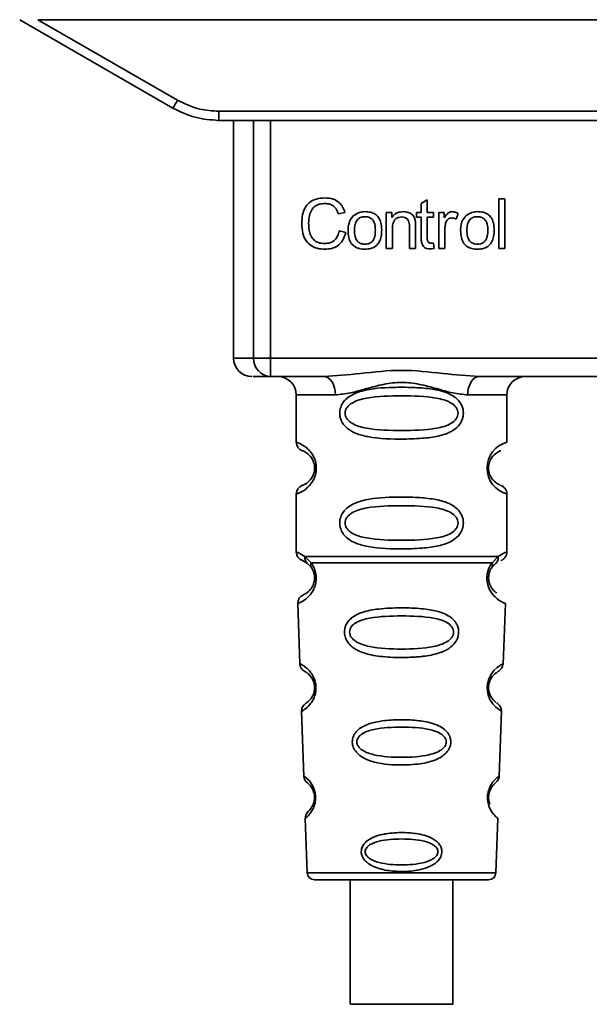
# Paper-space layout 'Blatt1' of a CAD drawing. Units: millimetres. Extents: x 0 to 5940, y 0 to 4200.
# Drawn here: x 1742 to 1773, y 2155 to 2209 of the extents above; entities that cross this region are included whole.
import ezdxf

# ---------------------------------------------------------------- set-up
doc = ezdxf.new("R2010")
doc.units = ezdxf.units.MM
doc.header["$LTSCALE"] = 10

psp = doc.layouts.new('Blatt1')

# ---------------------------------------------------------------- linework, layer by layer
at = {"color": 7, "linetype": 'Continuous', "lineweight": 35}
for p, q in [((1741.544, 2209.073), (1749.91, 2204.243)), ((1742.536, 2209.073), (1750.16, 2204.672)), ((1742.536, 2209.073), (1802.751, 2209.073)), ((1752.41, 2204.069), (1792.878, 2204.069)), ((1752.41, 2204.069), (1752.41, 2203.573)), ((1752.41, 2203.573), (1752.338, 2203.573)), ((1792.878, 2203.573), (1752.41, 2203.573)), ((1753.224, 2203.573), (1753.224, 2190.573)), ((1754.318, 2190.573), (1754.318, 2203.573)), ((1755.245, 2203.573), (1755.245, 2190.573)), ((1763.463, 2199.028), (1763.796, 2199.228)), ((1763.463, 2198.542), (1763.463, 2199.028)), ((1763.796, 2199.228), (1763.796, 2198.542)), ((1767.696, 2199.288), (1768.03, 2199.288)), ((1767.696, 2196.573), (1767.696, 2199.288)), ((1768.03, 2199.288), (1768.03, 2196.573)), ((1759.298, 2198.546), (1758.944, 2198.462)), ((1761.558, 2198.542), (1761.859, 2198.542)), ((1761.558, 2196.573), (1761.558, 2198.542)), ((1761.859, 2198.542), (1761.859, 2198.263)), ((1763.214, 2198.542), (1763.463, 2198.542)), ((1763.214, 2198.283), (1763.214, 2198.542)), ((1763.796, 2198.542), (1764.135, 2198.542)), ((1764.135, 2198.542), (1764.135, 2198.283)), ((1764.426, 2198.542), (1764.728, 2198.542)), ((1764.426, 2196.573), (1764.426, 2198.542)), ((1764.728, 2198.542), (1764.728, 2198.242)), ((1765.49, 2198.479), (1765.371, 2198.171)), ((1763.156, 2197.782), (1763.156, 2196.573)), ((1763.463, 2198.283), (1763.214, 2198.283)), ((1763.463, 2197.15), (1763.463, 2198.283)), ((1764.135, 2198.283), (1763.796, 2198.283)), ((1763.796, 2198.283), (1763.796, 2197.132)), ((1758.986, 2197.528), (1759.346, 2197.437)), ((1761.891, 2197.646), (1761.891, 2196.573)), ((1762.823, 2196.573), (1762.823, 2197.768)), ((1764.759, 2197.603), (1764.759, 2196.573)), ((1764.135, 2196.871), (1764.177, 2196.577)), ((1761.891, 2196.573), (1761.558, 2196.573)), ((1763.156, 2196.573), (1762.823, 2196.573)), ((1764.759, 2196.573), (1764.426, 2196.573)), ((1768.03, 2196.573), (1767.696, 2196.573)), ((1753.224, 2190.573), (1754.318, 2190.573)), ((1754.318, 2190.573), (1755.245, 2190.573)), ((1755.245, 2190.573), (1790.043, 2190.573)), ((1755.245, 2190.573), (1755.245, 2189.573)), ((1758.151, 2189.573), (1755.245, 2189.573)), ((1778.651, 2189.573), (1766.637, 2189.573)), ((1756.644, 2188.573), (1756.644, 2185.988)), ((1756.644, 2188.573), (1758.78, 2188.573)), ((1766.008, 2188.573), (1768.144, 2188.573)), ((1768.144, 2185.988), (1768.144, 2188.573)), ((1756.644, 2183.159), (1756.644, 2179.988)), ((1768.144, 2179.988), (1768.144, 2183.159)), ((1756.977, 2179.516), (1757.266, 2179.356)), ((1757.118, 2179.748), (1757.455, 2179.399)), ((1767.333, 2179.399), (1767.67, 2179.748)), ((1757.201, 2179.404), (1757.194, 2179.431)), ((1757.266, 2179.356), (1757.471, 2179.135)), ((1767.317, 2179.135), (1767.522, 2179.356)), ((1767.522, 2179.356), (1767.592, 2179.395)), ((1756.728, 2177.174), (1756.843, 2173.883)), ((1767.944, 2173.859), (1768.06, 2177.174)), ((1756.934, 2171.28), (1757.057, 2167.746)), ((1767.731, 2167.746), (1767.855, 2171.3)), ((1757.138, 2165.432), (1757.242, 2162.459)), ((1767.546, 2162.459), (1767.65, 2165.432)), ((1757.242, 2162.459), (1767.546, 2162.459)), ((1759.595, 2162.073), (1759.595, 2155.272)), ((1765.195, 2155.272), (1765.195, 2162.073))]:
    psp.add_line(p, q, dxfattribs=at)
at = {"color": 7, "linetype": 'Continuous', "lineweight": 35, "flags": 128}
for points in [[(1758.78, 2188.573), (1758.768, 2188.768), (1758.732, 2188.956), (1758.674, 2189.129), (1758.596, 2189.28), (1758.5, 2189.405), (1758.392, 2189.497), (1758.274, 2189.554), (1758.151, 2189.573)], [(1766.637, 2189.573), (1766.514, 2189.554), (1766.396, 2189.497), (1766.287, 2189.405), (1766.192, 2189.28), (1766.114, 2189.129), (1766.056, 2188.956), (1766.02, 2188.768), (1766.008, 2188.573)], [(1767.819, 2171.302), (1767.843, 2171.287), (1767.536, 2171.512), (1767.369, 2171.696), (1767.22, 2171.932), (1767.121, 2172.184), (1767.079, 2172.387), (1767.069, 2172.595), (1767.085, 2172.771), (1767.155, 2173.042), (1767.272, 2173.283), (1767.437, 2173.504), (1767.616, 2173.675), (1767.846, 2173.831), (1767.858, 2173.839), (1767.864, 2173.842), (1767.865, 2173.842), (1767.865, 2173.842), (1767.865, 2173.842), (1767.865, 2173.842), (1767.865, 2173.842), (1767.865, 2173.842), (1767.865, 2173.842), (1767.9, 2173.86)], [(1762.395, 2155.272), (1761.383, 2155.272), (1760.509, 2155.272), (1759.888, 2155.272), (1759.607, 2155.272), (1759.702, 2155.272), (1760.16, 2155.272), (1760.921, 2155.272), (1761.88, 2155.272), (1762.909, 2155.272), (1763.869, 2155.272), (1764.629, 2155.272), (1765.088, 2155.272), (1765.183, 2155.272), (1764.901, 2155.272), (1764.281, 2155.272), (1763.406, 2155.272), (1762.395, 2155.272)]]:
    psp.add_lwpolyline(points, dxfattribs=at)
at = {"color": 7, "linetype": 'Continuous', "lineweight": 35}
for centre, radius, start, end in [((1725.539, 2218.744), 28.359, 329.2468, 330.2494), ((1754.224, 2190.573), 1, 180, 270), ((1755.283, 2190.538), 0.966, 177.9134, 267.7491), ((1755.644, 2188.573), 1, 0, 90), ((1769.144, 2188.573), 1, 90, 180), ((1757.144, 2185.988), 0.5, 180, 250.5288), ((1768.526, 2184.573), 1.465, 105.1096, 254.8904), ((1757.144, 2183.159), 0.5, 109.4712, 180), ((1757.144, 2179.988), 0.5, 180, 250.5288), ((1757.227, 2177.191), 0.5, 112.8915, 182), ((1757.342, 2173.901), 0.5, 182, 242.2512), ((1757.433, 2171.298), 0.5, 121.7488, 182), ((1757.557, 2167.764), 0.5, 182, 232.521), ((1757.637, 2165.45), 0.5, 131.479, 182), ((1757.641, 2162.473), 0.4, 182, 270), ((1767.147, 2162.473), 0.4, 270, 358)]:
    psp.add_arc(centre, radius, start, end, dxfattribs=at)
for points, knots in [([(1749.91, 2204.243), (1750.309, 2204.047), (1751.099, 2203.66), (1751.976, 2203.602), (1752.41, 2203.573)], [0, 0, 0, 0, 0.50584, 1, 1, 1, 1]), ([(1750.16, 2204.672), (1750.56, 2204.479), (1751.274, 2204.136), (1752.062, 2204.089), (1752.41, 2204.069)], [0, 0, 0, 0, 0.559553, 1, 1, 1, 1]), ([(1756.949, 2197.954), (1756.956, 2198.111), (1756.968, 2198.4), (1757.101, 2198.791), (1757.35, 2199.105), (1757.746, 2199.308), (1758.058, 2199.326), (1758.228, 2199.336)], [0, 0, 0, 0, 0.218421, 0.401937, 0.566529, 0.765088, 1, 1, 1, 1]), ([(1758.22, 2199.029), (1758.117, 2199.023), (1757.925, 2199.012), (1757.665, 2198.895), (1757.462, 2198.68), (1757.337, 2198.352), (1757.325, 2198.097), (1757.319, 2197.956)], [0, 0, 0, 0, 0.192254, 0.35926, 0.521395, 0.735618, 1, 1, 1, 1]), ([(1758.944, 2198.462), (1758.907, 2198.557), (1758.839, 2198.734), (1758.652, 2198.92), (1758.438, 2199.015), (1758.295, 2199.024), (1758.22, 2199.029)], [0, 0, 0, 0, 0.304678, 0.568972, 0.774621, 1, 1, 1, 1]), ([(1758.228, 2199.336), (1758.372, 2199.326), (1758.642, 2199.309), (1758.973, 2199.12), (1759.19, 2198.853), (1759.261, 2198.652), (1759.298, 2198.546)], [0, 0, 0, 0, 0.296923, 0.558196, 0.766816, 1, 1, 1, 1]), ([(1759.473, 2197.558), (1759.477, 2197.652), (1759.485, 2197.83), (1759.563, 2198.122), (1759.697, 2198.276), (1759.776, 2198.366)], [0, 0, 0, 0, 0.320528, 0.601623, 1, 1, 1, 1]), ([(1759.776, 2198.366), (1759.878, 2198.436), (1760.065, 2198.564), (1760.29, 2198.578), (1760.392, 2198.584)], [0, 0, 0, 0, 0.54656, 1, 1, 1, 1]), ([(1760.392, 2198.584), (1760.496, 2198.579), (1760.691, 2198.569), (1760.954, 2198.462), (1761.161, 2198.263), (1761.291, 2197.957), (1761.303, 2197.717), (1761.309, 2197.585)], [0, 0, 0, 0, 0.201655, 0.374479, 0.537307, 0.745907, 1, 1, 1, 1]), ([(1761.859, 2198.263), (1761.902, 2198.317), (1761.985, 2198.423), (1762.197, 2198.557), (1762.374, 2198.574), (1762.485, 2198.584)], [0, 0, 0, 0, 0.28215, 0.550875, 1, 1, 1, 1]), ([(1762.485, 2198.584), (1762.578, 2198.579), (1762.749, 2198.569), (1762.958, 2198.457), (1763.086, 2198.293), (1763.12, 2198.171), (1763.137, 2198.106)], [0, 0, 0, 0, 0.312664, 0.574738, 0.776203, 1, 1, 1, 1]), ([(1764.728, 2198.242), (1764.761, 2198.299), (1764.822, 2198.402), (1764.934, 2198.512), (1765.045, 2198.574), (1765.115, 2198.581), (1765.15, 2198.584)], [0, 0, 0, 0, 0.346337, 0.628583, 0.819455, 1, 1, 1, 1]), ([(1765.15, 2198.584), (1765.214, 2198.578), (1765.335, 2198.565), (1765.44, 2198.506), (1765.49, 2198.479)], [0, 0, 0, 0, 0.534001, 1, 1, 1, 1]), ([(1765.617, 2197.558), (1765.621, 2197.652), (1765.629, 2197.83), (1765.707, 2198.122), (1765.841, 2198.276), (1765.919, 2198.366)], [0, 0, 0, 0, 0.320528, 0.601623, 1, 1, 1, 1]), ([(1765.919, 2198.366), (1766.021, 2198.436), (1766.208, 2198.564), (1766.433, 2198.578), (1766.536, 2198.584)], [0, 0, 0, 0, 0.54656, 1, 1, 1, 1]), ([(1766.536, 2198.584), (1766.64, 2198.579), (1766.834, 2198.569), (1767.097, 2198.462), (1767.305, 2198.263), (1767.435, 2197.957), (1767.446, 2197.717), (1767.453, 2197.585)], [0, 0, 0, 0, 0.201655, 0.374479, 0.537307, 0.745907, 1, 1, 1, 1]), ([(1758.223, 2196.531), (1758.078, 2196.539), (1757.808, 2196.553), (1757.441, 2196.706), (1757.153, 2196.99), (1756.973, 2197.425), (1756.958, 2197.766), (1756.949, 2197.954)], [0, 0, 0, 0, 0.199061, 0.370266, 0.532882, 0.743035, 1, 1, 1, 1]), ([(1757.319, 2197.956), (1757.324, 2197.829), (1757.332, 2197.597), (1757.421, 2197.284), (1757.586, 2197.032), (1757.857, 2196.861), (1758.077, 2196.846), (1758.193, 2196.838)], [0, 0, 0, 0, 0.235107, 0.429626, 0.596669, 0.785319, 1, 1, 1, 1]), ([(1760.392, 2198.309), (1760.347, 2198.307), (1760.261, 2198.303), (1760.141, 2198.267), (1760.038, 2198.207), (1759.955, 2198.123), (1759.892, 2198.014), (1759.828, 2197.826), (1759.822, 2197.67), (1759.817, 2197.558)], [0, 0, 0, 0, 0.125737, 0.239038, 0.345584, 0.452144, 0.565775, 0.692498, 1, 1, 1, 1]), ([(1760.965, 2197.57), (1760.96, 2197.679), (1760.954, 2197.833), (1760.89, 2198.018), (1760.828, 2198.125), (1760.745, 2198.209), (1760.643, 2198.268), (1760.523, 2198.303), (1760.437, 2198.307), (1760.392, 2198.309)], [0, 0, 0, 0, 0.3052796, 0.4315039, 0.5450567, 0.6517738, 0.758829, 0.873019, 1, 1, 1, 1]), ([(1762.413, 2198.293), (1762.354, 2198.29), (1762.242, 2198.283), (1762.091, 2198.212), (1761.973, 2198.081), (1761.901, 2197.885), (1761.895, 2197.731), (1761.891, 2197.646)], [0, 0, 0, 0, 0.188066, 0.352527, 0.51442, 0.731139, 1, 1, 1, 1]), ([(1762.823, 2197.768), (1762.82, 2197.827), (1762.816, 2197.936), (1762.775, 2198.083), (1762.698, 2198.202), (1762.571, 2198.282), (1762.468, 2198.289), (1762.413, 2198.293)], [0, 0, 0, 0, 0.235477, 0.430243, 0.597349, 0.785781, 1, 1, 1, 1]), ([(1763.137, 2198.106), (1763.143, 2198.057), (1763.156, 2197.95), (1763.156, 2197.841), (1763.156, 2197.782)], [0, 0, 0, 0, 0.455529, 1, 1, 1, 1]), ([(1764.814, 2197.992), (1764.797, 2197.923), (1764.764, 2197.795), (1764.761, 2197.663), (1764.759, 2197.603)], [0, 0, 0, 0, 0.543955, 1, 1, 1, 1]), ([(1765.13, 2198.24), (1765.089, 2198.237), (1765.01, 2198.231), (1764.914, 2198.171), (1764.85, 2198.088), (1764.827, 2198.025), (1764.814, 2197.992)], [0, 0, 0, 0, 0.28223, 0.54083, 0.755643, 1, 1, 1, 1]), ([(1765.371, 2198.171), (1765.327, 2198.193), (1765.251, 2198.232), (1765.166, 2198.238), (1765.13, 2198.24)], [0, 0, 0, 0, 0.577679, 1, 1, 1, 1]), ([(1766.536, 2198.309), (1766.49, 2198.307), (1766.404, 2198.303), (1766.284, 2198.267), (1766.182, 2198.207), (1766.099, 2198.123), (1766.036, 2198.014), (1765.972, 2197.826), (1765.965, 2197.67), (1765.96, 2197.558)], [0, 0, 0, 0, 0.125737, 0.239038, 0.345584, 0.452144, 0.565775, 0.692498, 1, 1, 1, 1]), ([(1767.109, 2197.57), (1767.104, 2197.679), (1767.097, 2197.833), (1767.034, 2198.018), (1766.971, 2198.125), (1766.889, 2198.209), (1766.787, 2198.268), (1766.667, 2198.303), (1766.581, 2198.307), (1766.536, 2198.309)], [0, 0, 0, 0, 0.30528, 0.431504, 0.545057, 0.651774, 0.758829, 0.873019, 1, 1, 1, 1]), ([(1758.193, 2196.838), (1758.303, 2196.846), (1758.512, 2196.862), (1758.762, 2197.031), (1758.915, 2197.264), (1758.961, 2197.436), (1758.986, 2197.528)], [0, 0, 0, 0, 0.283768, 0.538789, 0.752348, 1, 1, 1, 1]), ([(1759.346, 2197.437), (1759.297, 2197.286), (1759.205, 2197.003), (1758.917, 2196.702), (1758.575, 2196.552), (1758.345, 2196.538), (1758.223, 2196.531)], [0, 0, 0, 0, 0.3011781, 0.5621654, 0.7687754, 1, 1, 1, 1]), ([(1760.392, 2196.531), (1760.287, 2196.536), (1760.092, 2196.547), (1759.828, 2196.658), (1759.62, 2196.862), (1759.491, 2197.176), (1759.479, 2197.422), (1759.473, 2197.558)], [0, 0, 0, 0, 0.198994, 0.370156, 0.532767, 0.742961, 1, 1, 1, 1]), ([(1759.817, 2197.558), (1759.822, 2197.447), (1759.828, 2197.291), (1759.892, 2197.103), (1759.955, 2196.994), (1760.038, 2196.908), (1760.14, 2196.848), (1760.26, 2196.812), (1760.347, 2196.808), (1760.392, 2196.806)], [0, 0, 0, 0, 0.306992, 0.433748, 0.54753, 0.654107, 0.760661, 0.874045, 1, 1, 1, 1]), ([(1761.309, 2197.585), (1761.304, 2197.466), (1761.295, 2197.246), (1761.201, 2196.949), (1761.024, 2196.709), (1760.74, 2196.552), (1760.514, 2196.538), (1760.392, 2196.531)], [0, 0, 0, 0, 0.224673, 0.412272, 0.577701, 0.772529, 1, 1, 1, 1]), ([(1760.392, 2196.806), (1760.437, 2196.808), (1760.523, 2196.812), (1760.643, 2196.849), (1760.745, 2196.91), (1760.827, 2196.996), (1760.89, 2197.106), (1760.954, 2197.297), (1760.96, 2197.457), (1760.965, 2197.57)], [0, 0, 0, 0, 0.12424, 0.236371, 0.342205, 0.448588, 0.562556, 0.690045, 1, 1, 1, 1]), ([(1766.536, 2196.531), (1766.431, 2196.536), (1766.236, 2196.547), (1765.972, 2196.658), (1765.764, 2196.862), (1765.634, 2197.176), (1765.623, 2197.422), (1765.617, 2197.558)], [0, 0, 0, 0, 0.1989935, 0.3701563, 0.5327671, 0.7429609, 1, 1, 1, 1]), ([(1765.96, 2197.558), (1765.965, 2197.447), (1765.972, 2197.291), (1766.036, 2197.103), (1766.098, 2196.994), (1766.181, 2196.908), (1766.284, 2196.848), (1766.404, 2196.812), (1766.49, 2196.808), (1766.536, 2196.806)], [0, 0, 0, 0, 0.306992, 0.433748, 0.54753, 0.654107, 0.760661, 0.874045, 1, 1, 1, 1]), ([(1767.453, 2197.585), (1767.448, 2197.466), (1767.439, 2197.246), (1767.344, 2196.949), (1767.168, 2196.709), (1766.884, 2196.552), (1766.657, 2196.538), (1766.536, 2196.531)], [0, 0, 0, 0, 0.224673, 0.412272, 0.577701, 0.772529, 1, 1, 1, 1]), ([(1766.536, 2196.806), (1766.581, 2196.808), (1766.666, 2196.812), (1766.786, 2196.849), (1766.888, 2196.91), (1766.971, 2196.996), (1767.034, 2197.106), (1767.097, 2197.297), (1767.104, 2197.457), (1767.109, 2197.57)], [0, 0, 0, 0, 0.12424, 0.236371, 0.342205, 0.448588, 0.562556, 0.690045, 1, 1, 1, 1]), ([(1763.926, 2196.547), (1763.873, 2196.55), (1763.773, 2196.556), (1763.638, 2196.624), (1763.535, 2196.745), (1763.472, 2196.928), (1763.466, 2197.07), (1763.463, 2197.15)], [0, 0, 0, 0, 0.1828624, 0.3442001, 0.5058487, 0.7256595, 1, 1, 1, 1]), ([(1763.796, 2197.132), (1763.797, 2197.101), (1763.799, 2197.044), (1763.818, 2196.969), (1763.853, 2196.908), (1763.913, 2196.865), (1763.961, 2196.861), (1763.987, 2196.859)], [0, 0, 0, 0, 0.24548, 0.447, 0.615925, 0.798522, 1, 1, 1, 1]), ([(1763.987, 2196.859), (1764.012, 2196.86), (1764.061, 2196.862), (1764.11, 2196.868), (1764.135, 2196.871)], [0, 0, 0, 0, 0.49957, 1, 1, 1, 1]), ([(1764.177, 2196.577), (1764.128, 2196.567), (1764.045, 2196.551), (1763.96, 2196.548), (1763.926, 2196.547)], [0, 0, 0, 0, 0.591734, 1, 1, 1, 1]), ([(1758.151, 2189.573), (1758.81, 2189.624), (1760.187, 2189.73), (1762.394, 2190.007), (1764.601, 2189.73), (1765.978, 2189.624), (1766.637, 2189.573)], [0, 0, 0, 0, 0.23916, 0.500012, 0.760859, 1, 1, 1, 1]), ([(1755.245, 2189.573), (1754.912, 2189.573), (1754.316, 2189.573), (1754.289, 2189.573), (1754.278, 2189.573)], [0, 0, 0, 0, 0.559545, 1, 1, 1, 1]), ([(1766.008, 2188.573), (1765.741, 2188.599), (1765.205, 2188.65), (1764.318, 2188.914), (1763.387, 2189.167), (1762.394, 2189.292), (1761.567, 2189.189), (1760.937, 2189.039), (1760.323, 2188.871), (1759.583, 2188.649), (1759.047, 2188.599), (1758.78, 2188.573)], [0, 0, 0, 0, 0.12455, 0.249954, 0.375378, 0.499928, 0.624498, 0.687186, 0.750025, 0.875449, 1, 1, 1, 1]), ([(1765.77, 2187.573), (1765.767, 2187.516), (1765.76, 2187.4), (1765.702, 2187.19), (1765.55, 2186.905), (1765.159, 2186.56), (1764.499, 2186.318), (1763.578, 2186.186), (1762.238, 2186.141), (1760.93, 2186.179), (1759.933, 2186.434), (1759.493, 2186.671), (1759.229, 2186.934), (1759.096, 2187.164), (1759.024, 2187.405), (1759.008, 2187.673), (1759.079, 2187.952), (1759.221, 2188.199), (1759.441, 2188.428), (1759.776, 2188.638), (1760.577, 2188.916), (1761.703, 2188.991), (1762.978, 2188.989), (1763.941, 2188.922), (1764.672, 2188.777), (1765.181, 2188.549), (1765.495, 2188.298), (1765.673, 2188.028), (1765.757, 2187.783), (1765.765, 2187.642), (1765.77, 2187.573)], [0, 0, 0, 0, 0.010201, 0.020756, 0.039226, 0.070013, 0.121443, 0.174894, 0.242728, 0.361314, 0.404184, 0.439328, 0.458912, 0.476594, 0.488781, 0.504547, 0.523557, 0.539799, 0.55772, 0.585196, 0.617386, 0.722103, 0.786619, 0.844175, 0.896553, 0.926986, 0.95317, 0.974931, 0.987752, 1, 1, 1, 1]), ([(1765.476, 2187.573), (1765.47, 2187.518), (1765.458, 2187.406), (1765.341, 2187.196), (1764.979, 2186.905), (1763.977, 2186.649), (1762.394, 2186.619), (1760.812, 2186.647), (1759.864, 2186.893), (1759.536, 2187.124), (1759.413, 2187.256), (1759.332, 2187.406), (1759.302, 2187.573), (1759.331, 2187.741), (1759.445, 2187.951), (1759.81, 2188.242), (1760.81, 2188.498), (1762.394, 2188.529), (1763.977, 2188.498), (1764.979, 2188.242), (1765.341, 2187.95), (1765.459, 2187.74), (1765.471, 2187.627), (1765.476, 2187.573)], [0, 0, 0, 0, 0.011634, 0.0239322, 0.0511377, 0.1135471, 0.2499637, 0.3863785, 0.4487743, 0.4633691, 0.4761294, 0.4885166, 0.5000581, 0.511545, 0.5240072, 0.5512273, 0.613625, 0.7500353, 0.8864541, 0.9488432, 0.9760625, 0.9885697, 1, 1, 1, 1]), ([(1756.644, 2185.988), (1756.67, 2185.98), (1756.717, 2185.966), (1757.003, 2185.838), (1757.263, 2185.64), (1757.476, 2185.412), (1757.643, 2185.115), (1757.724, 2184.817), (1757.747, 2184.572), (1757.724, 2184.329), (1757.643, 2184.03), (1757.478, 2183.737), (1757.257, 2183.5), (1756.985, 2183.298), (1756.709, 2183.177), (1756.667, 2183.165), (1756.644, 2183.159)], [0, 0, 0, 0, 0.150725, 0.267591, 0.324108, 0.383898, 0.441886, 0.471397, 0.499961, 0.528883, 0.558089, 0.616222, 0.674351, 0.738405, 0.860657, 1, 1, 1, 1]), ([(1756.977, 2185.516), (1757.02, 2185.509), (1757.081, 2185.499), (1757.421, 2185.242), (1757.581, 2184.95), (1757.634, 2184.74), (1757.648, 2184.573), (1757.634, 2184.406), (1757.581, 2184.196), (1757.421, 2183.905), (1757.081, 2183.647), (1757.019, 2183.637), (1756.977, 2183.631)], [0, 0, 0, 0, 0.2728858, 0.3976805, 0.4521155, 0.4771959, 0.4999778, 0.5229523, 0.5478778, 0.6023147, 0.7271271, 1, 1, 1, 1]), ([(1767.762, 2183.655), (1767.726, 2183.663), (1767.67, 2183.674), (1767.366, 2183.906), (1767.208, 2184.196), (1767.154, 2184.405), (1767.139, 2184.572), (1767.153, 2184.74), (1767.207, 2184.95), (1767.367, 2185.242), (1767.707, 2185.499), (1767.768, 2185.509), (1767.811, 2185.516)], [0, 0, 0, 0, 0.230139, 0.3623093, 0.419934, 0.4459812, 0.4706237, 0.4947923, 0.5213153, 0.5789492, 0.7110987, 1, 1, 1, 1]), ([(1768.144, 2183.159), (1768.139, 2183.209), (1768.13, 2183.31), (1768.054, 2183.452), (1767.941, 2183.569), (1767.845, 2183.613), (1767.797, 2183.635)], [0, 0, 0, 0, 0.251104, 0.507195, 0.759591, 1, 1, 1, 1]), ([(1765.77, 2181.573), (1765.767, 2181.516), (1765.76, 2181.4), (1765.702, 2181.19), (1765.55, 2180.905), (1765.159, 2180.56), (1764.499, 2180.318), (1763.578, 2180.186), (1762.238, 2180.141), (1760.93, 2180.179), (1759.933, 2180.434), (1759.493, 2180.671), (1759.229, 2180.934), (1759.096, 2181.164), (1759.024, 2181.405), (1759.008, 2181.673), (1759.079, 2181.952), (1759.221, 2182.199), (1759.441, 2182.428), (1759.776, 2182.638), (1760.577, 2182.916), (1761.703, 2182.991), (1762.978, 2182.989), (1763.941, 2182.922), (1764.672, 2182.777), (1765.181, 2182.549), (1765.495, 2182.298), (1765.673, 2182.028), (1765.757, 2181.783), (1765.765, 2181.642), (1765.77, 2181.573)], [0, 0, 0, 0, 0.010201, 0.020756, 0.039226, 0.070013, 0.121443, 0.174894, 0.242728, 0.361314, 0.404184, 0.439328, 0.458912, 0.476594, 0.488781, 0.504547, 0.523557, 0.539799, 0.55772, 0.585196, 0.617386, 0.722103, 0.786619, 0.844175, 0.896553, 0.926986, 0.95317, 0.974931, 0.987752, 1, 1, 1, 1]), ([(1765.476, 2181.573), (1765.47, 2181.518), (1765.458, 2181.406), (1765.341, 2181.196), (1764.979, 2180.905), (1763.977, 2180.649), (1762.394, 2180.619), (1760.812, 2180.647), (1759.864, 2180.893), (1759.536, 2181.124), (1759.413, 2181.256), (1759.332, 2181.406), (1759.302, 2181.573), (1759.331, 2181.741), (1759.445, 2181.951), (1759.81, 2182.242), (1760.81, 2182.498), (1762.394, 2182.529), (1763.977, 2182.498), (1764.979, 2182.242), (1765.341, 2181.95), (1765.459, 2181.74), (1765.471, 2181.627), (1765.476, 2181.573)], [0, 0, 0, 0, 0.011634, 0.023932, 0.051138, 0.113547, 0.249964, 0.386378, 0.448774, 0.463369, 0.476129, 0.488517, 0.500058, 0.511545, 0.524007, 0.551227, 0.613625, 0.750035, 0.886454, 0.948843, 0.976063, 0.98857, 1, 1, 1, 1]), ([(1756.644, 2179.988), (1756.666, 2179.985), (1756.71, 2179.981), (1756.985, 2179.824), (1757.118, 2179.748)], [0, 0, 0, 0, 0.515102, 1, 1, 1, 1]), ([(1757.266, 2179.356), (1757.24, 2179.38), (1757.189, 2179.428), (1757.139, 2179.525), (1757.111, 2179.634), (1757.116, 2179.71), (1757.118, 2179.748)], [0, 0, 0, 0, 0.246339, 0.5, 0.753661, 1, 1, 1, 1]), ([(1767.67, 2179.748), (1767.672, 2179.71), (1767.677, 2179.634), (1767.649, 2179.525), (1767.599, 2179.428), (1767.547, 2179.38), (1767.522, 2179.356)], [0, 0, 0, 0, 0.246335, 0.499993, 0.753655, 1, 1, 1, 1]), ([(1767.669, 2179.748), (1767.795, 2179.822), (1768.052, 2179.974), (1768.187, 2180.003), (1768.144, 2179.988), (1768.144, 2179.988)], [0, 0, 0, 0, 0.48768, 0.999896, 1, 1, 1, 1]), ([(1767.811, 2179.516), (1767.856, 2179.537), (1767.95, 2179.58), (1768.058, 2179.695), (1768.131, 2179.835), (1768.14, 2179.937), (1768.144, 2179.988)], [0, 0, 0, 0, 0.243986, 0.5, 0.756014, 1, 1, 1, 1]), ([(1757.455, 2179.399), (1757.501, 2179.331), (1757.59, 2179.201), (1757.693, 2178.939), (1757.745, 2178.646), (1757.73, 2178.346), (1757.657, 2178.073), (1757.508, 2177.768), (1757.22, 2177.433), (1756.829, 2177.207), (1756.765, 2177.186), (1756.728, 2177.174)], [0, 0, 0, 0, 0.064193, 0.122042, 0.181033, 0.239778, 0.297299, 0.360828, 0.486293, 0.704662, 1, 1, 1, 1]), ([(1757.471, 2179.135), (1757.499, 2179.091), (1757.55, 2179.009), (1757.606, 2178.861), (1757.633, 2178.732), (1757.644, 2178.632), (1757.645, 2178.532), (1757.633, 2178.401), (1757.594, 2178.245), (1757.502, 2178.041), (1757.306, 2177.797), (1757.083, 2177.672), (1757.05, 2177.659), (1757.033, 2177.652)], [0, 0, 0, 0, 0.058745, 0.110581, 0.135315, 0.15916, 0.182987, 0.207562, 0.257353, 0.315839, 0.44033, 0.71384, 1, 1, 1, 1]), ([(1757.471, 2179.135), (1757.461, 2179.153), (1757.44, 2179.19), (1757.429, 2179.255), (1757.432, 2179.325), (1757.447, 2179.375), (1757.455, 2179.399)], [0, 0, 0, 0, 0.247778, 0.5, 0.752222, 1, 1, 1, 1]), ([(1768.06, 2177.174), (1768.023, 2177.186), (1767.958, 2177.206), (1767.568, 2177.433), (1767.28, 2177.768), (1767.131, 2178.073), (1767.058, 2178.346), (1767.042, 2178.647), (1767.095, 2178.94), (1767.198, 2179.201), (1767.286, 2179.331), (1767.333, 2179.399)], [0, 0, 0, 0, 0.295557, 0.513717, 0.639169, 0.702596, 0.760149, 0.818976, 0.877993, 0.935765, 1, 1, 1, 1]), ([(1767.589, 2177.754), (1767.537, 2177.784), (1767.452, 2177.834), (1767.285, 2178.041), (1767.194, 2178.245), (1767.155, 2178.401), (1767.143, 2178.532), (1767.144, 2178.633), (1767.155, 2178.733), (1767.182, 2178.86), (1767.237, 2179.009), (1767.289, 2179.091), (1767.317, 2179.135)], [0, 0, 0, 0, 0.302289, 0.499522, 0.592138, 0.670991, 0.710162, 0.747885, 0.785797, 0.825515, 0.905684, 1, 1, 1, 1]), ([(1767.333, 2179.399), (1767.34, 2179.375), (1767.356, 2179.325), (1767.359, 2179.255), (1767.348, 2179.19), (1767.327, 2179.153), (1767.317, 2179.135)], [0, 0, 0, 0, 0.247773, 0.499989, 0.752211, 1, 1, 1, 1]), ([(1767.125, 2178.123), (1767.128, 2178.111), (1767.155, 2178.004), (1767.285, 2177.774), (1767.587, 2177.403), (1767.974, 2177.206), (1768.031, 2177.185), (1768.06, 2177.174)], [0, 0, 0, 0, 0.010263, 0.099734, 0.276426, 0.628556, 1, 1, 1, 1]), ([(1765.511, 2175.61), (1765.507, 2175.552), (1765.499, 2175.434), (1765.426, 2175.2), (1765.245, 2174.918), (1764.971, 2174.703), (1764.691, 2174.559), (1764.261, 2174.395), (1763.797, 2174.309), (1763.331, 2174.26), (1762.888, 2174.227), (1762.317, 2174.215), (1761.486, 2174.247), (1760.783, 2174.332), (1760.186, 2174.513), (1759.842, 2174.686), (1759.591, 2174.885), (1759.442, 2175.071), (1759.357, 2175.233), (1759.308, 2175.369), (1759.276, 2175.526), (1759.275, 2175.682), (1759.299, 2175.825), (1759.349, 2175.989), (1759.458, 2176.184), (1759.738, 2176.471), (1760.296, 2176.741), (1761.021, 2176.869), (1761.754, 2176.926), (1762.538, 2176.942), (1763.284, 2176.917), (1763.921, 2176.838), (1764.383, 2176.745), (1764.828, 2176.593), (1765.151, 2176.375), (1765.32, 2176.183), (1765.416, 2176.033), (1765.495, 2175.843), (1765.506, 2175.686), (1765.511, 2175.61)], [0, 0, 0, 0, 0.0111622, 0.0227545, 0.0475073, 0.077604, 0.0946591, 0.1133187, 0.1728016, 0.1887548, 0.2055418, 0.2597623, 0.298644, 0.3668456, 0.3987585, 0.4264387, 0.4469986, 0.4653631, 0.4746452, 0.4835986, 0.4937144, 0.5054164, 0.5135772, 0.5219146, 0.5393495, 0.5587465, 0.6058943, 0.6686124, 0.7068897, 0.7499583, 0.8204381, 0.8506085, 0.8775126, 0.9161922, 0.948444, 0.9594508, 0.9697628, 0.9852871, 1, 1, 1, 1]), ([(1765.233, 2175.609), (1765.227, 2175.56), (1765.215, 2175.456), (1765.105, 2175.261), (1764.771, 2174.983), (1763.849, 2174.715), (1762.392, 2174.663), (1760.933, 2174.716), (1760.014, 2174.985), (1759.678, 2175.264), (1759.574, 2175.459), (1759.546, 2175.614), (1759.572, 2175.767), (1759.676, 2175.959), (1760.014, 2176.226), (1760.937, 2176.468), (1762.397, 2176.509), (1763.855, 2176.468), (1764.779, 2176.224), (1765.113, 2175.956), (1765.219, 2175.763), (1765.229, 2175.659), (1765.233, 2175.609)], [0, 0, 0, 0, 0.01142, 0.023977, 0.051231, 0.113616, 0.250015, 0.386383, 0.448718, 0.475921, 0.488457, 0.49987, 0.511362, 0.523807, 0.551046, 0.613547, 0.75002, 0.886492, 0.948929, 0.976102, 0.988558, 1, 1, 1, 1]), ([(1756.843, 2173.883), (1756.86, 2173.876), (1756.893, 2173.863), (1757.103, 2173.738), (1757.31, 2173.558), (1757.49, 2173.342), (1757.627, 2173.084), (1757.699, 2172.822), (1757.724, 2172.612), (1757.716, 2172.401), (1757.664, 2172.136), (1757.547, 2171.869), (1757.383, 2171.64), (1757.186, 2171.444), (1756.983, 2171.304), (1756.951, 2171.289), (1756.934, 2171.28)], [0, 0, 0, 0, 0.139873, 0.255263, 0.323092, 0.38094, 0.441434, 0.471578, 0.500069, 0.528691, 0.558651, 0.61896, 0.676962, 0.744451, 0.860964, 1, 1, 1, 1]), ([(1767.639, 2173.436), (1767.721, 2173.497), (1767.891, 2173.621), (1767.927, 2173.794), (1767.945, 2173.883)], [0, 0, 0, 0, 0.48635, 1, 1, 1, 1]), ([(1757.11, 2173.458), (1757.143, 2173.447), (1757.191, 2173.431), (1757.456, 2173.188), (1757.584, 2172.934), (1757.631, 2172.754), (1757.647, 2172.611), (1757.642, 2172.469), (1757.609, 2172.286), (1757.501, 2172.023), (1757.251, 2171.757), (1757.203, 2171.737), (1757.17, 2171.723)], [0, 0, 0, 0, 0.272921, 0.397867, 0.452295, 0.477314, 0.500122, 0.523023, 0.547484, 0.602338, 0.727248, 1, 1, 1, 1]), ([(1767.546, 2171.78), (1767.523, 2171.791), (1767.484, 2171.811), (1767.286, 2172.024), (1767.178, 2172.287), (1767.146, 2172.469), (1767.141, 2172.613), (1767.157, 2172.756), (1767.204, 2172.936), (1767.332, 2173.188), (1767.544, 2173.383), (1767.584, 2173.4), (1767.607, 2173.41)], [0, 0, 0, 0, 0.208152, 0.366885, 0.43616, 0.468091, 0.497136, 0.52632, 0.558072, 0.627412, 0.786548, 1, 1, 1, 1]), ([(1767.854, 2171.28), (1767.842, 2171.37), (1767.818, 2171.546), (1767.655, 2171.684), (1767.575, 2171.751)], [0, 0, 0, 0, 0.514302, 1, 1, 1, 1]), ([(1765.085, 2169.61), (1765.081, 2169.555), (1765.073, 2169.443), (1765.001, 2169.233), (1764.84, 2168.997), (1764.559, 2168.772), (1764.092, 2168.549), (1763.325, 2168.378), (1762.135, 2168.321), (1761.063, 2168.42), (1760.349, 2168.704), (1760.04, 2168.91), (1759.866, 2169.109), (1759.755, 2169.313), (1759.7, 2169.492), (1759.702, 2169.746), (1759.781, 2169.998), (1759.975, 2170.245), (1760.262, 2170.453), (1760.723, 2170.647), (1761.406, 2170.785), (1762.291, 2170.835), (1763.206, 2170.802), (1764.051, 2170.664), (1764.644, 2170.412), (1764.946, 2170.087), (1765.065, 2169.848), (1765.078, 2169.687), (1765.085, 2169.61)], [0, 0, 0, 0, 0.012283, 0.025036, 0.049924, 0.077797, 0.11008, 0.172569, 0.258475, 0.377275, 0.410832, 0.439724, 0.465534, 0.471989, 0.493271, 0.506911, 0.528432, 0.552471, 0.580743, 0.613775, 0.67177, 0.741693, 0.813193, 0.876714, 0.939033, 0.963959, 0.98255, 1, 1, 1, 1]), ([(1764.836, 2169.609), (1764.831, 2169.567), (1764.821, 2169.477), (1764.726, 2169.309), (1764.439, 2169.064), (1763.645, 2168.81), (1762.392, 2168.741), (1761.138, 2168.81), (1760.347, 2169.065), (1760.058, 2169.311), (1759.968, 2169.48), (1759.945, 2169.612), (1759.967, 2169.744), (1760.057, 2169.911), (1760.347, 2170.148), (1761.141, 2170.383), (1762.396, 2170.441), (1763.65, 2170.382), (1764.445, 2170.146), (1764.732, 2169.908), (1764.824, 2169.741), (1764.832, 2169.652), (1764.836, 2169.609)], [0, 0, 0, 0, 0.011405, 0.023957, 0.051203, 0.1136, 0.249995, 0.386365, 0.448723, 0.475925, 0.488442, 0.499882, 0.51137, 0.523815, 0.551049, 0.613552, 0.750025, 0.886476, 0.948921, 0.976102, 0.988566, 1, 1, 1, 1]), ([(1757.057, 2167.746), (1757.068, 2167.739), (1757.091, 2167.724), (1757.267, 2167.583), (1757.488, 2167.332), (1757.633, 2167.01), (1757.686, 2166.788), (1757.704, 2166.611), (1757.699, 2166.434), (1757.663, 2166.21), (1757.543, 2165.878), (1757.339, 2165.611), (1757.171, 2165.457), (1757.149, 2165.44), (1757.138, 2165.432)], [0, 0, 0, 0, 0.128278, 0.255987, 0.381042, 0.441461, 0.471532, 0.500059, 0.528613, 0.55861, 0.618871, 0.743738, 0.87153, 1, 1, 1, 1]), ([(1767.65, 2165.432), (1767.65, 2165.432), (1767.669, 2165.417), (1767.603, 2165.469), (1767.474, 2165.587), (1767.323, 2165.778), (1767.207, 2165.982), (1767.124, 2166.212), (1767.089, 2166.436), (1767.084, 2166.614), (1767.103, 2166.791), (1767.155, 2167.012), (1767.301, 2167.333), (1767.521, 2167.584), (1767.697, 2167.724), (1767.72, 2167.739), (1767.731, 2167.746)], [0, 0, 0, 0, 0.00034, 0.128731, 0.256451, 0.323542, 0.381859, 0.442051, 0.472043, 0.500543, 0.529617, 0.559122, 0.619511, 0.744504, 0.87213, 1, 1, 1, 1]), ([(1767.453, 2167.296), (1767.527, 2167.37), (1767.68, 2167.523), (1767.713, 2167.67), (1767.731, 2167.746)], [0, 0, 0, 0, 0.481082, 1, 1, 1, 1]), ([(1757.252, 2167.367), (1757.277, 2167.353), (1757.313, 2167.332), (1757.508, 2167.103), (1757.6, 2166.883), (1757.634, 2166.73), (1757.645, 2166.611), (1757.643, 2166.494), (1757.622, 2166.339), (1757.546, 2166.112), (1757.366, 2165.864), (1757.33, 2165.84), (1757.306, 2165.824)], [0, 0, 0, 0, 0.272901, 0.397842, 0.452262, 0.477261, 0.500087, 0.522484, 0.545802, 0.601911, 0.727229, 1, 1, 1, 1]), ([(1767.217, 2166.198), (1767.197, 2166.254), (1767.167, 2166.336), (1767.145, 2166.491), (1767.142, 2166.612), (1767.154, 2166.732), (1767.188, 2166.884), (1767.279, 2167.101), (1767.412, 2167.26), (1767.438, 2167.279), (1767.45, 2167.288)], [0, 0, 0, 0, 0.125565, 0.183434, 0.236116, 0.289182, 0.346611, 0.472335, 0.760862, 1, 1, 1, 1]), ([(1767.088, 2166.609), (1767.088, 2166.551), (1767.088, 2166.433), (1767.125, 2166.208), (1767.245, 2165.877), (1767.449, 2165.61), (1767.617, 2165.457), (1767.639, 2165.44), (1767.65, 2165.432)], [0, 0, 0, 0, 0.057224, 0.117188, 0.23782, 0.487786, 0.743549, 1, 1, 1, 1]), ([(1764.594, 2163.609), (1764.591, 2163.566), (1764.585, 2163.478), (1764.532, 2163.317), (1764.417, 2163.135), (1764.217, 2162.954), (1763.889, 2162.765), (1763.518, 2162.65), (1762.935, 2162.543), (1762.244, 2162.51), (1761.498, 2162.589), (1760.908, 2162.759), (1760.53, 2162.967), (1760.305, 2163.224), (1760.213, 2163.422), (1760.188, 2163.594), (1760.203, 2163.743), (1760.254, 2163.902), (1760.37, 2164.082), (1760.57, 2164.257), (1760.899, 2164.437), (1761.271, 2164.545), (1761.854, 2164.644), (1762.545, 2164.674), (1763.29, 2164.602), (1763.881, 2164.442), (1764.261, 2164.245), (1764.484, 2163.994), (1764.578, 2163.799), (1764.589, 2163.671), (1764.594, 2163.609)], [0, 0, 0, 0, 0.011919, 0.02419, 0.046416, 0.071785, 0.100568, 0.154493, 0.180751, 0.266505, 0.343422, 0.386909, 0.439877, 0.464778, 0.482871, 0.499943, 0.511837, 0.524154, 0.546427, 0.571772, 0.60069, 0.654678, 0.680882, 0.766488, 0.843553, 0.88694, 0.93988, 0.964838, 0.982947, 1, 1, 1, 1]), ([(1764.382, 2163.609), (1764.378, 2163.574), (1764.37, 2163.501), (1764.293, 2163.363), (1764.059, 2163.16), (1763.413, 2162.933), (1762.393, 2162.86), (1761.371, 2162.934), (1760.727, 2163.161), (1760.492, 2163.365), (1760.419, 2163.503), (1760.4, 2163.611), (1760.418, 2163.718), (1760.491, 2163.855), (1760.728, 2164.054), (1761.373, 2164.267), (1762.396, 2164.333), (1763.416, 2164.266), (1764.064, 2164.053), (1764.297, 2163.853), (1764.372, 2163.716), (1764.379, 2163.644), (1764.382, 2163.609)], [0, 0, 0, 0, 0.011436, 0.023951, 0.051239, 0.113625, 0.249998, 0.386383, 0.448722, 0.47595, 0.488486, 0.499924, 0.51137, 0.523851, 0.551102, 0.613577, 0.750015, 0.886441, 0.948898, 0.976093, 0.988554, 1, 1, 1, 1])]:
    psp.add_open_spline(points, degree=3, knots=knots, dxfattribs=at)
for points in [[(1757.118, 2179.748), (1757.383, 2179.748), (1757.912, 2179.748), (1759.199, 2179.748), (1760.722, 2179.748), (1762.394, 2179.748), (1764.065, 2179.748), (1765.588, 2179.748), (1766.876, 2179.748), (1767.405, 2179.748), (1767.669, 2179.748)], [(1757.455, 2179.399), (1757.74, 2179.399), (1758.31, 2179.399), (1759.524, 2179.399), (1760.907, 2179.399), (1762.394, 2179.399), (1763.881, 2179.399), (1765.263, 2179.399), (1766.478, 2179.399), (1767.048, 2179.399), (1767.333, 2179.399)], [(1757.641, 2162.073), (1757.713, 2162.073), (1757.856, 2162.073), (1758.955, 2162.073), (1760.526, 2162.073), (1762.394, 2162.073), (1764.262, 2162.073), (1765.833, 2162.073), (1766.932, 2162.073), (1767.075, 2162.073), (1767.147, 2162.073)]]:
    psp.add_open_spline(points, degree=3, dxfattribs=at)

doc.saveas('drawing.dxf')
